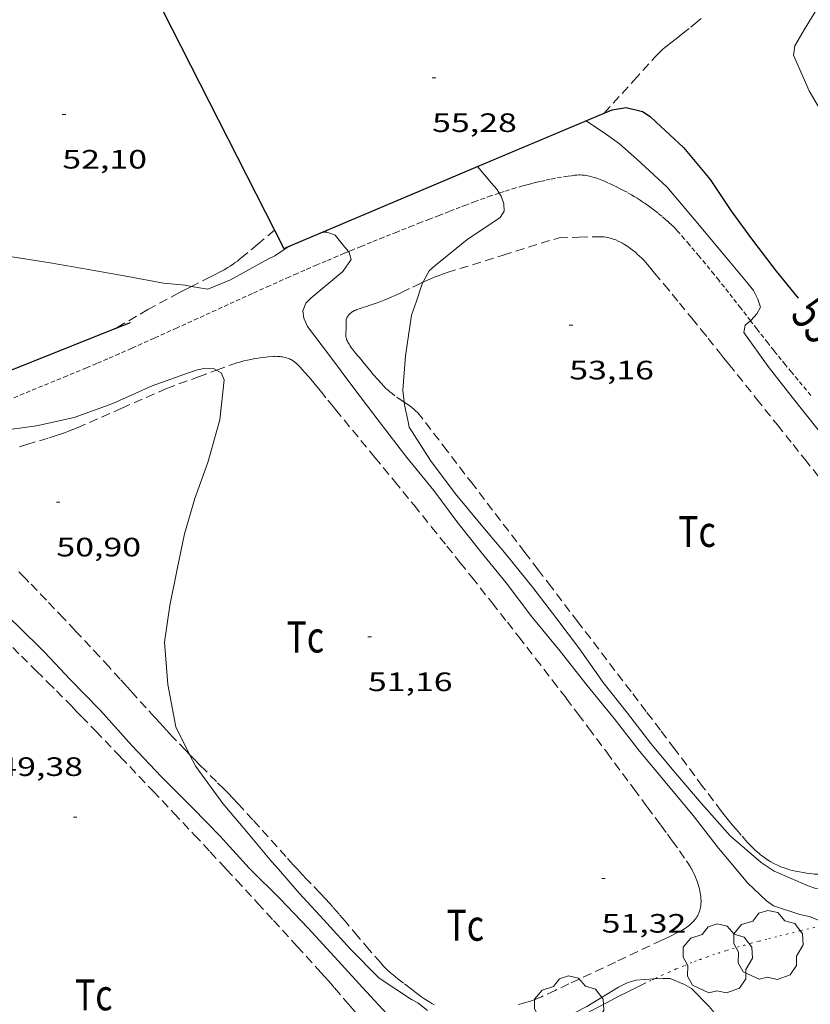
# Model space of a CAD drawing. Units: inches. Extents: x 453994 to 455009, y 4599498 to 4600017.
# Drawn here: x 454525 to 454569, y 4599788 to 4599843 of the extents above; entities that cross this region are included whole.
import ezdxf
from ezdxf.enums import TextEntityAlignment as Align

# ---------------------------------------------------------------- set-up
doc = ezdxf.new("R2010")
doc.units = ezdxf.units.IN
doc.header["$MEASUREMENT"] = 0
for name, pattern in [('PUNTOS', [0.25, 0, -0.25]), ('TRAZOS', [0.75, 0.5, -0.25]), ('TRAZOS2', [0.375, 0.25, -0.125])]:
    doc.linetypes.add(name, pattern=pattern)
for name, color, linetype, lineweight in [('ARBRE', 7, 'Continuous', 0), ('CAMI i PISTA FORESTAL', 7, 'Continuous', 0), ('CORBA DE NIVELL', 7, 'Continuous', 0), ('CORBA MESTRA', 7, 'Continuous', 0), ('CORRIOL', 7, 'Continuous', 0), ('COTA ALTIMETRICA', 7, 'Continuous', 0), ('ETIQUETA CORBA MESTRA', 7, 'Continuous', 0), ('FILAT', 7, 'Continuous', 0), ('LIMIT ESPLANADA DE TERRA', 7, 'Continuous', 0), ('MUR CONTENCIO', 7, 'Continuous', 0), ('PARCEL-LA DE CONREU', 7, 'Continuous', 0)]:
    doc.layers.add(name, color=color, linetype=linetype, lineweight=lineweight)
doc.styles.add('Style-Arial', font='ARIAL.TTF')
doc.linetypes.add('filat', pattern='A,0.25,[7,dgnlstyle-mataro.shx,S=0.008,R=0,X=0,Y=0],10.25', length=10.5)

# ---------------------------------------------------------------- blocks, each defined once
blk = doc.blocks.new('ARBRE')
at = {"color": 0, "linetype": 'ByBlock', "lineweight": -2, "flags": 128}
blk.add_lwpolyline([(-0.507, -1.872), (-1.415, -1.448), (-1.697, -0.94), (-1.675, -0.342), (-1.951, 0.138), (-1.943, 0.686), (-1.511, 1.208), (-0.871, 1.406), (-0.543, 1.846), (-0.027, 2.012), (0.541, 1.882), (0.933, 1.428), (1.495, 1.262), (1.921, 0.694), (1.969, 0.068), (1.593, -0.562), (1.593, -1.098), (1.229, -1.618), (0.505, -1.886), (-0.049, -1.762), (-0.507, -1.872)], dxfattribs=at)
blk = doc.blocks.new('COTA')
at = {"color": 0, "linetype": 'ByBlock', "lineweight": -2}
blk.add_line((0, 0), (0.2, 0), dxfattribs=at)

msp = doc.modelspace()

# ---------------------------------------------------------------- linework, layer by layer
at = {"layer": 'CAMI i PISTA FORESTAL', "color": 7, "linetype": 'Continuous', "lineweight": 0}
msp.add_polyline3d([(454560.149, 4599789.099, 50.973), (454560.132, 4599789.091, 50.971), (454559.573, 4599788.819, 50.917), (454559.087, 4599788.575, 50.87), (454558.663, 4599788.359, 50.829), (454557.924, 4599787.974, 50.757), (454557.371, 4599787.682, 50.704), (454556.542, 4599787.24, 50.625), (454555.715, 4599786.797, 50.547), (454555.307, 4599786.576, 50.509), (454554.926, 4599786.364, 50.475), (454554.571, 4599786.164, 50.443), (454553.909, 4599785.782, 50.384), (454551.602, 4599784.424, 50.183), (454551.022, 4599784.089, 50.132), (454550.586, 4599783.842, 50.095), (454550.581, 4599783.839, 50.095)], dxfattribs=at)
at = {"layer": 'CORBA DE NIVELL', "color": 30, "linetype": 'Continuous', "lineweight": 0, "flags": 128}
for points, elevation in [([(454566.043, 4599826.406), (454566.078, 4599826.435), (454566.404, 4599826.793), (454566.596, 4599827.162), (454566.454, 4599827.617), (454566.206, 4599828.099), (454565.916, 4599828.482), (454564.404, 4599830.284), (454562.857, 4599832.128), (454561.324, 4599833.955), (454559.627, 4599835.517), (454558.656, 4599836.363), (454557.931, 4599836.903), (454556.784, 4599837.676)], 54), ([(454550.651, 4599835.088), (454550.651, 4599835.088)], 53), ([(454543.378, 4599830.301), (454543.147, 4599830.576), (454542.631, 4599831.229), (454542.162, 4599831.389), (454541.919, 4599831.401)], 52), ([(454547.834, 4599787.537), (454547.295, 4599787.971), (454546.931, 4599788.156), (454545.116, 4599789.349), (454543.5, 4599790.989), (454541.96, 4599792.663), (454540.596, 4599794.151), (454539.426, 4599795.497)], 51), ([(454570.425, 4599792.407), (454569.372, 4599792.826), (454568.815, 4599792.943), (454567.342, 4599793.441), (454566.951, 4599793.708), (454565.871, 4599794.733), (454565.234, 4599795.497)], 52), ([(454572.936, 4599794.321), (454572.888, 4599794.324), (454571.472, 4599794.306), (454569.732, 4599794.401), (454569.292, 4599794.565), (454567.371, 4599795.386), (454567.208, 4599795.497)], 53)]:
    msp.add_lwpolyline(points, dxfattribs=dict(at, elevation=elevation))
at = {"layer": 'CORBA DE NIVELL', "color": 30, "linetype": 'Continuous', "lineweight": 0}
for points, elevation in [([(454551.879, 4599833.598), (454551.733, 4599833.823), (454551.438, 4599834.15), (454550.651, 4599835.088)], 53), ([(454547.597, 4599828.586), (454547.923, 4599829.216), (454548.254, 4599829.494), (454550.052, 4599830.96), (454551.923, 4599832.228), (454552.152, 4599832.577), (454552.143, 4599832.986), (454551.988, 4599833.431), (454551.879, 4599833.598)], 53), ([(454540.025, 4599830.602), (454539.235, 4599830.061), (454538.868, 4599829.889), (454536.72, 4599828.703), (454535.442, 4599828.184), (454534.978, 4599828.264), (454534.535, 4599828.341)], 52), ([(454534.535, 4599828.341), (454534.172, 4599828.403), (454532.94, 4599828.528), (454530.944, 4599828.89), (454528.713, 4599829.284), (454526.566, 4599829.665), (454524.421, 4599830.006)], 52), ([(454565.234, 4599795.497), (454564.242, 4599796.687), (454562.801, 4599798.517), (454561.235, 4599800.42), (454559.785, 4599802.148), (454558.361, 4599803.982), (454556.838, 4599805.847), (454555.303, 4599807.776), (454553.708, 4599809.727), (454552.268, 4599811.641), (454550.847, 4599813.373), (454549.481, 4599815.088), (454548.185, 4599816.831), (454546.668, 4599818.701), (454545.102, 4599820.729), (454543.687, 4599822.602), (454542.31, 4599824.443), (454541.068, 4599826.085), (454540.869, 4599826.545), (454540.809, 4599826.954), (454540.977, 4599827.387), (454541.258, 4599827.675), (454543.064, 4599829.17), (454543.538, 4599829.849), (454543.425, 4599830.245), (454543.378, 4599830.301)], 52), ([(454546.518, 4599821.819), (454546.438, 4599822.498), (454546.59, 4599824.432), (454546.927, 4599826.719), (454547.212, 4599827.512), (454547.513, 4599828.423), (454547.597, 4599828.586)], 53), ([(454581.665, 4599803.839), (454581.392, 4599804.165), (454580.149, 4599805.733), (454579.029, 4599807.404), (454577.896, 4599809.053), (454576.688, 4599810.828), (454575.278, 4599812.82), (454574.023, 4599814.627), (454572.897, 4599816.304), (454571.451, 4599818.339), (454569.859, 4599820.261), (454568.385, 4599822.105), (454567.03, 4599823.819), (454565.665, 4599825.744), (454565.741, 4599826.152), (454566.043, 4599826.406)], 54), ([(454535.932, 4599823.617), (454535.799, 4599823.69), (454535.319, 4599823.726), (454534.869, 4599823.64), (454534.412, 4599823.487), (454532.303, 4599822.74), (454530.087, 4599821.748), (454527.904, 4599820.95), (454525.785, 4599820.477), (454523.882, 4599820.218), (454523.41, 4599820.333), (454522.19, 4599820.729), (454521.874, 4599820.969)], 51), ([(454534.418, 4599801.968), (454533.647, 4599803.515), (454533.192, 4599805.9), (454533.01, 4599808.295), (454533.299, 4599810.365), (454533.721, 4599812.401), (454534.139, 4599814.391), (454534.711, 4599816.386), (454535.44, 4599818.417), (454536.132, 4599820.816), (454536.363, 4599823.067), (454536.205, 4599823.467), (454535.932, 4599823.617)], 51), ([(454567.208, 4599795.497), (454566.642, 4599795.881), (454564.903, 4599797.368), (454563.28, 4599799.19), (454561.719, 4599801.014), (454560.43, 4599802.574), (454559.11, 4599804.297), (454557.734, 4599806.024), (454556.394, 4599807.907), (454555.128, 4599809.602), (454553.777, 4599811.362), (454552.26, 4599813.232), (454550.862, 4599814.91), (454549.398, 4599816.668), (454547.998, 4599818.522), (454546.8, 4599820.399), (454546.72, 4599820.792), (454546.536, 4599821.671), (454546.518, 4599821.819)], 53), ([(454539.426, 4599795.497), (454539.064, 4599795.914), (454537.645, 4599797.606), (454536.303, 4599799.205), (454534.763, 4599801.276), (454534.418, 4599801.968)], 51), ([(454565.439, 4599785.701), (454565.125, 4599786.076), (454563.706, 4599787.768), (454562.72, 4599788.768), (454562.321, 4599789.008), (454561.516, 4599789.345), (454561.101, 4599789.342), (454560.599, 4599789.313)], 51), ([(454560.599, 4599789.313), (454559.577, 4599789.253), (454559.086, 4599789.092), (454558.594, 4599788.857), (454556.811, 4599787.758), (454554.729, 4599786.691), (454552.723, 4599785.895), (454551.833, 4599785.649), (454551.339, 4599785.653), (454550.866, 4599785.757), (454550.64, 4599785.847)], 51)]:
    msp.add_lwpolyline(points, dxfattribs=dict(at, elevation=elevation))
at = {"layer": 'CORBA MESTRA', "color": 30, "linetype": 'Continuous', "lineweight": 30, "flags": 128}
for points, elevation in [([(454558.238, 4599838.29), (454559.035, 4599838.425), (454559.945, 4599838.187), (454560.381, 4599837.904), (454560.723, 4599837.596), (454562.255, 4599836.156), (454563.767, 4599834.354), (454564.973, 4599832.568), (454566.149, 4599830.943), (454567.489, 4599829.196), (454568.727, 4599827.677)], 55), ([(454537.836, 4599795.497), (454537.783, 4599795.55), (454536.12, 4599797.382), (454534.61, 4599798.945), (454532.833, 4599800.702), (454531.166, 4599802.477), (454529.389, 4599804.433), (454527.681, 4599806.195), (454526.243, 4599807.735), (454524.694, 4599809.244), (454522.918, 4599810.887), (454521.429, 4599812.363), (454519.658, 4599813.927), (454518.855, 4599814.423), (454518.425, 4599814.574), (454517.537, 4599814.737), (454517.004, 4599814.687), (454516.547, 4599814.585), (454516.082, 4599814.404), (454515.599, 4599814.134), (454513.676, 4599812.792), (454511.858, 4599811.299), (454510.072, 4599810.029), (454509.999, 4599809.968)], 50), ([(454545.892, 4599786.981), (454545.765, 4599787.106), (454544.166, 4599788.824), (454542.587, 4599790.558), (454541.094, 4599792.188), (454539.523, 4599793.825), (454537.836, 4599795.497)], 50)]:
    msp.add_lwpolyline(points, dxfattribs=dict(at, elevation=elevation))
at = {"layer": 'CORBA MESTRA', "color": 30, "linetype": 'Continuous', "lineweight": 30, "elevation": 55}
msp.add_lwpolyline([(454558.238, 4599838.29), (454558.238, 4599838.29)], dxfattribs=at)
at = {"layer": 'CORRIOL', "color": 7, "linetype": 'TRAZOS2', "lineweight": 0}
for points in [[(454566.043, 4599826.406, 54.007), (454565.49, 4599827.12, 53.995), (454565.032, 4599827.708, 53.982), (454564.57, 4599828.293, 53.964), (454564.26, 4599828.68, 53.948), (454563.987, 4599829.017, 53.933), (454563.505, 4599829.603, 53.902), (454563.14, 4599830.041, 53.878), (454562.589, 4599830.693, 53.843), (454562.311, 4599831.018, 53.827), (454562.032, 4599831.343, 53.812), (454561.963, 4599831.421, 53.809), (454561.83, 4599831.565, 53.804), (454561.711, 4599831.686, 53.801), (454561.604, 4599831.79, 53.799), (454561.412, 4599831.967, 53.795), (454561.264, 4599832.097, 53.792), (454561.038, 4599832.288, 53.787), (454560.808, 4599832.478, 53.78), (454560.66, 4599832.597, 53.774), (454560.522, 4599832.705, 53.768), (454560.391, 4599832.803, 53.761), (454560.268, 4599832.893, 53.755), (454560.034, 4599833.056, 53.742), (454559.828, 4599833.193, 53.729), (454559.644, 4599833.309, 53.717), (454559.481, 4599833.408, 53.705), (454559.337, 4599833.493, 53.695), (454559.079, 4599833.639, 53.675), (454558.881, 4599833.746, 53.659), (454558.73, 4599833.825, 53.646), (454558.498, 4599833.942, 53.626), (454558.26, 4599834.058, 53.604), (454557.995, 4599834.182, 53.578), (454557.762, 4599834.284, 53.553), (454557.558, 4599834.366, 53.53), (454557.38, 4599834.431, 53.51), (454557.224, 4599834.482, 53.492), (454557.088, 4599834.52, 53.476), (454556.968, 4599834.549, 53.462), (454556.864, 4599834.571, 53.45), (454556.772, 4599834.587, 53.439), (454556.692, 4599834.598, 53.43), (454556.552, 4599834.612, 53.415), (454556.447, 4599834.617, 53.404), (454556.369, 4599834.617, 53.395), (454556.251, 4599834.613, 53.383), (454556.133, 4599834.602, 53.372), (454555.941, 4599834.577, 53.354), (454555.755, 4599834.551, 53.337), (454555.395, 4599834.495, 53.304), (454555.057, 4599834.436, 53.274), (454554.74, 4599834.374, 53.246), (454554.443, 4599834.311, 53.22), (454554.165, 4599834.248, 53.196), (454553.904, 4599834.186, 53.174), (454553.659, 4599834.124, 53.153), (454553.429, 4599834.064, 53.134), (454553.214, 4599834.005, 53.116), (454552.811, 4599833.89, 53.082), (454552.459, 4599833.784, 53.052), (454552.151, 4599833.687, 53.026), (454551.881, 4599833.599, 53.003)], [(454551.879, 4599833.598, 53.003), (454551.41, 4599833.44, 52.962), (454551.057, 4599833.316, 52.931), (454550.528, 4599833.124, 52.884), (454550.001, 4599832.924, 52.836), (454549.679, 4599832.8, 52.805), (454549.059, 4599832.561, 52.74), (454548.482, 4599832.337, 52.673), (454547.943, 4599832.128, 52.606), (454547.441, 4599831.931, 52.542), (454546.972, 4599831.747, 52.479), (454546.096, 4599831.402, 52.359), (454545.334, 4599831.097, 52.253), (454544.67, 4599830.83, 52.162), (454544.09, 4599830.594, 52.085), (454543.584, 4599830.386, 52.02), (454543.378, 4599830.301, 51.995)], [(454551.881, 4599833.599, 53.003), (454551.879, 4599833.598, 53.003)], [(454543.378, 4599830.301, 51.995), (454543.141, 4599830.202, 51.966), (454542.754, 4599830.041, 51.921), (454542.416, 4599829.898, 51.884), (454542.12, 4599829.773, 51.854), (454541.602, 4599829.552, 51.805), (454541.213, 4599829.384, 51.772), (454540.921, 4599829.258, 51.751), (454540.483, 4599829.066, 51.722), (454540.044, 4599828.872, 51.7), (454538.931, 4599828.375, 51.652), (454537.959, 4599827.936, 51.611), (454536.259, 4599827.163, 51.543), (454533.711, 4599826, 51.445), (454532.435, 4599825.423, 51.397), (454531.158, 4599824.851, 51.348), (454530.459, 4599824.543, 51.321), (454529.802, 4599824.259, 51.296), (454529.185, 4599823.996, 51.273), (454528.605, 4599823.751, 51.251), (454527.515, 4599823.298, 51.21), (454523.69, 4599821.729, 51.066)], [(454569.444, 4599822.195, 54.151), (454568.716, 4599823.065, 54.108), (454568.354, 4599823.501, 54.088), (454567.994, 4599823.939, 54.068), (454567.775, 4599824.207, 54.057), (454567.369, 4599824.713, 54.041), (454567.016, 4599825.158, 54.03), (454566.404, 4599825.941, 54.015), (454566.043, 4599826.406, 54.007)]]:
    msp.add_polyline3d(points, dxfattribs=at)
at = {"layer": 'FILAT', "color": 7, "linetype": 'filat', "lineweight": 0}
msp.add_polyline3d([(454575.84, 4599820.592, 54.914), (454577.368, 4599822.177, 55.3), (454578.193, 4599823.433, 55.452), (454578.008, 4599824.426, 55.54), (454574.966, 4599829.769, 55.516), (454569.348, 4599839.352, 55.492), (454568.468, 4599841.371, 55.5), (454568.543, 4599841.903, 55.58), (454569.124, 4599842.892, 55.78), (454570.494, 4599845.141, 56.262)], dxfattribs=at)
at = {"layer": 'LIMIT ESPLANADA DE TERRA', "color": 7, "linetype": 'PUNTOS', "lineweight": 0}
for points in [[(454569.659, 4599792.218, 51.784), (454568.844, 4599792.021, 51.733), (454568.131, 4599791.849, 51.683), (454567.51, 4599791.695, 51.635), (454566.967, 4599791.558, 51.591), (454566.493, 4599791.434, 51.552), (454566.079, 4599791.323, 51.516), (454565.718, 4599791.223, 51.484), (454565.402, 4599791.133, 51.456), (454565.127, 4599791.052, 51.432), (454564.646, 4599790.905, 51.388), (454564.287, 4599790.79, 51.356), (454564.018, 4599790.701, 51.331), (454563.616, 4599790.562, 51.295), (454563.216, 4599790.417, 51.259), (454562.971, 4599790.325, 51.237), (454562.735, 4599790.234, 51.216), (454562.281, 4599790.052, 51.174), (454561.857, 4599789.875, 51.135), (454561.463, 4599789.704, 51.098), (454561.095, 4599789.541, 51.063), (454560.752, 4599789.384, 51.031), (454560.599, 4599789.313, 51.016)], [(454560.599, 4599789.313, 51.016), (454560.431, 4599789.234, 51), (454560.149, 4599789.099, 50.973)]]:
    msp.add_polyline3d(points, dxfattribs=at)
at = {"layer": 'MUR CONTENCIO', "color": 1, "linetype": 'Continuous', "lineweight": 30}
for points, elevation in [([(454531.079, 4599826.289), (454530.198, 4599825.939)], 51.676), ([(454530.198, 4599825.939), (454520.449, 4599822.057)], 51.673)]:
    msp.add_lwpolyline(points, dxfattribs=dict(at, elevation=elevation))
for points in [[(454528.133, 4599853.253, 54.951), (454539.731, 4599830.478, 54.732), (454550.651, 4599835.088, 54.822)], [(454557.798, 4599838.104, 54.88), (454558.238, 4599838.29, 54.884)], [(454558.238, 4599838.29, 54.884), (454558.262, 4599838.3, 54.884)], [(454550.651, 4599835.088, 54.822), (454557.798, 4599838.104, 54.88)]]:
    msp.add_polyline3d(points, dxfattribs=at)
at = {"layer": 'PARCEL-LA DE CONREU', "color": 7, "linetype": 'TRAZOS', "lineweight": 0}
for points in [[(454557.798, 4599838.104, 55.136), (454559.469, 4599839.949, 55.12), (454560.688, 4599841.296, 55.108), (454560.772, 4599841.386, 55.108), (454560.853, 4599841.467, 55.108), (454560.931, 4599841.542, 55.108), (454561.081, 4599841.678, 55.11), (454561.216, 4599841.792, 55.113), (454561.336, 4599841.891, 55.115), (454561.551, 4599842.059, 55.12), (454561.875, 4599842.307, 55.128), (454562.036, 4599842.433, 55.13), (454562.195, 4599842.561, 55.132), (454562.674, 4599842.955, 55.131), (454562.915, 4599843.151, 55.13), (454563.156, 4599843.346, 55.132), (454563.261, 4599843.429, 55.134)], [(454557.798, 4599838.104, 55.136), (454557.798, 4599838.104, 55.136)], [(454539.205, 4599831.51, 52.111), (454538.273, 4599830.727, 52.12), (454537.388, 4599829.984, 52.132), (454537.243, 4599829.866, 52.133), (454537.113, 4599829.766, 52.131), (454536.998, 4599829.681, 52.128), (454536.895, 4599829.608, 52.125), (454536.713, 4599829.486, 52.118), (454536.574, 4599829.397, 52.112), (454536.361, 4599829.271, 52.102), (454536.145, 4599829.151, 52.092), (454535.856, 4599829, 52.078), (454535.602, 4599828.87, 52.066), (454534.709, 4599828.428, 52.02), (454534.535, 4599828.341, 52.012)], [(454547.597, 4599828.586, 53.001), (454547.657, 4599828.613, 53.002), (454547.971, 4599828.753, 53.008), (454548.209, 4599828.853, 53.011), (454548.388, 4599828.924, 53.014), (454548.524, 4599828.976, 53.016), (454548.728, 4599829.048, 53.018), (454548.935, 4599829.116, 53.02), (454552.091, 4599830.098, 53.044), (454555.246, 4599831.08, 53.068)], [(454555.246, 4599831.08, 53.068), (454556.365, 4599831.109, 53.096), (454557.483, 4599831.139, 53.124), (454557.587, 4599831.139, 53.127), (454557.687, 4599831.134, 53.129), (454557.784, 4599831.125, 53.131), (454557.878, 4599831.112, 53.134), (454557.968, 4599831.096, 53.136), (454558.054, 4599831.077, 53.138), (454558.138, 4599831.056, 53.139), (454558.218, 4599831.033, 53.141), (454558.296, 4599831.007, 53.143), (454558.37, 4599830.981, 53.144), (454558.442, 4599830.953, 53.146), (454558.58, 4599830.893, 53.149), (454558.707, 4599830.831, 53.151), (454558.825, 4599830.767, 53.153), (454558.935, 4599830.704, 53.155), (454559.036, 4599830.64, 53.157), (454559.129, 4599830.578, 53.159), (454559.216, 4599830.518, 53.16), (454559.296, 4599830.459, 53.161), (454559.443, 4599830.344, 53.164), (454559.569, 4599830.239, 53.165), (454559.676, 4599830.144, 53.167), (454559.768, 4599830.059, 53.168), (454559.925, 4599829.907, 53.169), (454560.038, 4599829.79, 53.17), (454560.12, 4599829.702, 53.171), (454560.24, 4599829.568, 53.172), (454560.354, 4599829.434, 53.172), (454560.638, 4599829.093, 53.172), (454561.168, 4599828.452, 53.165), (454561.629, 4599827.892, 53.155), (454562.032, 4599827.401, 53.144), (454562.733, 4599826.541, 53.121), (454563.256, 4599825.895, 53.103), (454563.648, 4599825.41, 53.091), (454564.234, 4599824.681, 53.076), (454564.527, 4599824.316, 53.071), (454564.82, 4599823.95, 53.068), (454566.385, 4599821.994, 53.058), (454567.559, 4599820.528, 53.051), (454568.439, 4599819.427, 53.048), (454569.098, 4599818.601, 53.048), (454570.084, 4599817.361, 53.051)], [(454534.535, 4599828.341, 52.012), (454534.264, 4599828.204, 51.999), (454534.042, 4599828.09, 51.989), (454533.822, 4599827.974, 51.98), (454532.067, 4599827.035, 51.912), (454530.198, 4599825.939, 51.844)], [(454546.518, 4599821.819, 53), (454545.997, 4599822.177, 52.998), (454545.833, 4599822.298, 52.998), (454545.714, 4599822.391, 52.997), (454545.627, 4599822.464, 52.997), (454545.563, 4599822.52, 52.997), (454545.47, 4599822.607, 52.996), (454545.381, 4599822.698, 52.996), (454545.199, 4599822.895, 52.995), (454545.043, 4599823.069, 52.994), (454544.775, 4599823.378, 52.993), (454544.577, 4599823.613, 52.992), (454544.284, 4599823.97, 52.99), (454543.991, 4599824.33, 52.988), (454543.894, 4599824.447, 52.987), (454543.726, 4599824.649, 52.981), (454543.604, 4599824.802, 52.976), (454543.516, 4599824.921, 52.972), (454543.454, 4599825.014, 52.97), (454543.409, 4599825.086, 52.968), (454543.346, 4599825.198, 52.966), (454543.316, 4599825.257, 52.965), (454543.288, 4599825.317, 52.964), (454543.27, 4599825.361, 52.964), (454543.257, 4599825.402, 52.963), (454543.247, 4599825.44, 52.963), (454543.235, 4599825.513, 52.963), (454543.23, 4599825.578, 52.963), (454543.229, 4599825.634, 52.963), (454543.232, 4599825.733, 52.963), (454543.244, 4599825.882, 52.963), (454543.25, 4599825.956, 52.963), (454543.254, 4599826.03, 52.964), (454543.244, 4599826.353, 52.969), (454543.246, 4599826.393, 52.969), (454543.255, 4599826.463, 52.97), (454543.267, 4599826.516, 52.971), (454543.28, 4599826.555, 52.971), (454543.292, 4599826.584, 52.972), (454543.315, 4599826.627, 52.972), (454543.344, 4599826.67, 52.972), (454543.395, 4599826.733, 52.972), (454543.445, 4599826.787, 52.972), (454543.494, 4599826.831, 52.972), (454543.541, 4599826.869, 52.972), (454543.586, 4599826.901, 52.972), (454543.63, 4599826.928, 52.972), (454543.713, 4599826.973, 52.972), (454543.788, 4599827.007, 52.972), (454543.855, 4599827.034, 52.972), (454543.975, 4599827.074, 52.972), (454544.156, 4599827.13, 52.972), (454544.247, 4599827.159, 52.972), (454544.338, 4599827.19, 52.972), (454544.601, 4599827.282, 52.972), (454544.995, 4599827.415, 52.972), (454545.192, 4599827.484, 52.972), (454545.386, 4599827.558, 52.972), (454545.61, 4599827.65, 52.972), (454545.818, 4599827.741, 52.974), (454546.012, 4599827.828, 52.975), (454546.374, 4599827.998, 52.98), (454547.004, 4599828.304, 52.99), (454547.478, 4599828.531, 52.999), (454547.597, 4599828.586, 53.001)], [(454530.198, 4599825.939, 51.844), (454530.196, 4599825.937, 51.844)], [(454535.932, 4599823.617, 50.987), (454536.714, 4599823.905, 51.004), (454536.859, 4599823.957, 51.007), (454536.996, 4599824.002, 51.009), (454537.126, 4599824.042, 51.011), (454537.249, 4599824.077, 51.012), (454537.48, 4599824.139, 51.013), (454537.685, 4599824.186, 51.014), (454537.865, 4599824.224, 51.014), (454538.022, 4599824.254, 51.014), (454538.161, 4599824.278, 51.013), (454538.403, 4599824.315, 51.013), (454538.584, 4599824.339, 51.012), (454538.855, 4599824.369, 51.012), (454539.124, 4599824.392, 51.012), (454539.214, 4599824.397, 51.012), (454539.3, 4599824.398, 51.012), (454539.381, 4599824.395, 51.012), (454539.458, 4599824.39, 51.012), (454539.53, 4599824.383, 51.012), (454539.598, 4599824.374, 51.012), (454539.661, 4599824.363, 51.012), (454539.78, 4599824.338, 51.012), (454539.882, 4599824.31, 51.012), (454539.969, 4599824.28, 51.012), (454540.045, 4599824.25, 51.012), (454540.109, 4599824.221, 51.012), (454540.165, 4599824.193, 51.011), (454540.258, 4599824.14, 51.011), (454540.326, 4599824.095, 51.012), (454540.374, 4599824.059, 51.012), (454540.444, 4599824, 51.012), (454540.51, 4599823.936, 51.012), (454540.658, 4599823.779, 51.013), (454540.794, 4599823.631, 51.015), (454540.919, 4599823.493, 51.018), (454541.147, 4599823.233, 51.025), (454541.341, 4599823.005, 51.032), (454541.508, 4599822.806, 51.039), (454541.795, 4599822.455, 51.052), (454542.22, 4599821.928, 51.068), (454542.434, 4599821.663, 51.073), (454542.65, 4599821.398, 51.076), (454544.866, 4599818.704, 51.086), (454545.972, 4599817.356, 51.089), (454547.073, 4599816.003, 51.092), (454548.062, 4599814.78, 51.094), (454548.924, 4599813.707, 51.096), (454549.676, 4599812.767, 51.098), (454550.333, 4599811.944, 51.099), (454551.478, 4599810.499, 51.102), (454552.334, 4599809.413, 51.103), (454552.973, 4599808.596, 51.105), (454553.929, 4599807.369, 51.106), (454554.881, 4599806.138, 51.108), (454555.655, 4599805.126, 51.109), (454556.328, 4599804.237, 51.109), (454556.914, 4599803.458, 51.109), (454557.935, 4599802.089, 51.108), (454559.46, 4599800.033, 51.104), (454560.222, 4599799.004, 51.102), (454560.987, 4599797.977, 51.1), (454561.355, 4599797.478, 51.097), (454561.627, 4599797.102, 51.093), (454562.032, 4599796.534, 51.087), (454562.435, 4599795.965, 51.084), (454562.494, 4599795.88, 51.084), (454562.55, 4599795.795, 51.084), (454562.603, 4599795.709, 51.084), (454562.654, 4599795.624, 51.084), (454562.703, 4599795.54, 51.084), (454562.726, 4599795.497, 51.084)], [(454533.117, 4599822.579, 50.924), (454534.915, 4599823.242, 50.964), (454535.932, 4599823.617, 50.987)], [(454524.836, 4599819.297, 50.993), (454525.244, 4599819.427, 50.997), (454525.963, 4599819.642, 51.004), (454526.502, 4599819.804, 51.008), (454526.904, 4599819.931, 51.01), (454527.203, 4599820.031, 51.011), (454527.426, 4599820.11, 51.01), (454527.593, 4599820.172, 51.009), (454527.841, 4599820.269, 51.007), (454528.086, 4599820.373, 51.004), (454530.601, 4599821.476, 50.964), (454533.117, 4599822.579, 50.924)], [(454547.37, 4599821.115, 53.004), (454547.317, 4599821.173, 53.003), (454547.264, 4599821.228, 53.003), (454547.157, 4599821.33, 53.003), (454547.053, 4599821.422, 53.002), (454546.952, 4599821.505, 53.002), (454546.855, 4599821.58, 53.001), (454546.668, 4599821.716, 53.001), (454546.518, 4599821.819, 53)], [(454568.153, 4599795.497, 53.188), (454568.108, 4599795.51, 53.188), (454567.989, 4599795.548, 53.188), (454567.886, 4599795.585, 53.188), (454567.796, 4599795.618, 53.188), (454567.64, 4599795.682, 53.188), (454567.524, 4599795.735, 53.188), (454567.438, 4599795.777, 53.188), (454567.31, 4599795.845, 53.188), (454567.183, 4599795.919, 53.188), (454567.001, 4599796.034, 53.189), (454566.847, 4599796.138, 53.189), (454566.716, 4599796.232, 53.19), (454566.605, 4599796.316, 53.191), (454566.51, 4599796.392, 53.192), (454566.428, 4599796.46, 53.192), (454566.289, 4599796.582, 53.194), (454566.187, 4599796.677, 53.194), (454566.112, 4599796.75, 53.195), (454566.003, 4599796.863, 53.195), (454565.896, 4599796.98, 53.196), (454565.511, 4599797.417, 53.197), (454565.226, 4599797.745, 53.198), (454565.015, 4599797.994, 53.198), (454564.859, 4599798.182, 53.198), (454564.629, 4599798.467, 53.197), (454564.405, 4599798.757, 53.196), (454563.344, 4599800.165, 53.187), (454561.757, 4599802.279, 53.169), (454560.961, 4599803.334, 53.159), (454560.162, 4599804.387, 53.148), (454559.307, 4599805.507, 53.135), (454556.314, 4599809.429, 53.078), (454554.817, 4599811.389, 53.052), (454554.068, 4599812.37, 53.043), (454553.32, 4599813.35, 53.036), (454550.4, 4599817.17, 53.019), (454548.939, 4599819.079, 53.011), (454547.475, 4599820.987, 53.004), (454547.422, 4599821.053, 53.004), (454547.37, 4599821.115, 53.004)], [(454533.465, 4599802.964, 50.996), (454533.099, 4599803.352, 50.996), (454532.735, 4599803.742, 50.996), (454532.455, 4599804.047, 50.996), (454531.968, 4599804.584, 50.996), (454531.242, 4599805.394, 50.996), (454530.879, 4599805.799, 50.996), (454530.514, 4599806.202, 50.996), (454529.879, 4599806.895, 50.996), (454529.322, 4599807.498, 50.995), (454528.832, 4599808.025, 50.994), (454527.971, 4599808.943, 50.992), (454527.323, 4599809.629, 50.991), (454526.347, 4599810.655, 50.989), (454525.366, 4599811.678, 50.988), (454525.212, 4599811.837, 50.988), (454525.065, 4599811.984, 50.988), (454524.787, 4599812.255, 50.988)], [(454524.447, 4599807.994, 49.332), (454524.936, 4599807.51, 49.341), (454525.79, 4599806.663, 49.362), (454526.43, 4599806.026, 49.379), (454526.908, 4599805.547, 49.392), (454527.623, 4599804.826, 49.409), (454527.978, 4599804.463, 49.415), (454528.332, 4599804.099, 49.42), (454529.132, 4599803.271, 49.428), (454530.528, 4599801.818, 49.437), (454531.572, 4599800.726, 49.442), (454532.353, 4599799.905, 49.445), (454533.522, 4599798.671, 49.451), (454534.687, 4599797.433, 49.46), (454535.587, 4599796.471, 49.469), (454536.372, 4599795.626, 49.478), (454536.491, 4599795.497, 49.48)], [(454534.418, 4599801.968, 50.996), (454534.202, 4599802.192, 50.996), (454533.465, 4599802.964, 50.996)], [(454540.497, 4599795.497, 51.043), (454540.28, 4599795.733, 51.042), (454539.853, 4599796.205, 51.04), (454538.364, 4599797.863, 51.034), (454537.991, 4599798.276, 51.033), (454537.426, 4599798.893, 51.03), (454537.142, 4599799.199, 51.029), (454536.856, 4599799.503, 51.028), (454536.591, 4599799.78, 51.026), (454536.356, 4599800.019, 51.022), (454535.941, 4599800.434, 51.014), (454535.315, 4599801.054, 51.002), (454535.004, 4599801.365, 50.998), (454534.696, 4599801.68, 50.996), (454534.418, 4599801.968, 50.996)], [(454536.491, 4599795.497, 49.48), (454537.056, 4599794.886, 49.487), (454538.252, 4599793.587, 49.503), (454539.146, 4599792.611, 49.517), (454540.485, 4599791.145, 49.539), (454541.821, 4599789.677, 49.564), (454542.05, 4599789.423, 49.57), (454542.249, 4599789.2, 49.578), (454542.593, 4599788.806, 49.596), (454543.105, 4599788.211, 49.624), (454543.36, 4599787.912, 49.636), (454543.617, 4599787.612, 49.644), (454543.798, 4599787.402, 49.647), (454543.96, 4599787.215, 49.647), (454544.101, 4599787.049, 49.646), (454544.222, 4599786.902, 49.645), (454544.326, 4599786.773, 49.643), (454544.414, 4599786.66, 49.642), (454544.489, 4599786.56, 49.641), (454544.552, 4599786.473, 49.64), (454544.605, 4599786.396, 49.64), (454544.673, 4599786.294, 49.64)], [(454548.216, 4599787.862, 51.092), (454548.078, 4599787.931, 51.092), (454547.961, 4599787.996, 51.092), (454547.862, 4599788.056, 51.092), (454547.776, 4599788.11, 51.092), (454547.629, 4599788.209, 51.092), (454547.521, 4599788.286, 51.092), (454547.361, 4599788.406, 51.092), (454547.201, 4599788.53, 51.092), (454546.938, 4599788.732, 51.091), (454546.476, 4599789.08, 51.089), (454546.304, 4599789.211, 51.087), (454546.155, 4599789.327, 51.086), (454546.027, 4599789.43, 51.084), (454545.916, 4599789.521, 51.083), (454545.725, 4599789.685, 51.081), (454545.585, 4599789.811, 51.08), (454545.484, 4599789.909, 51.079), (454545.335, 4599790.06, 51.077), (454545.263, 4599790.138, 51.077), (454545.192, 4599790.217, 51.076), (454544.548, 4599790.961, 51.072), (454543.908, 4599791.709, 51.068), (454543.202, 4599792.542, 51.06), (454542.849, 4599792.958, 51.055), (454542.492, 4599793.372, 51.052), (454542.284, 4599793.606, 51.051), (454542.098, 4599793.808, 51.05), (454541.768, 4599794.157, 51.048), (454541.267, 4599794.675, 51.046), (454541.018, 4599794.934, 51.045), (454540.772, 4599795.197, 51.044), (454540.497, 4599795.497, 51.043)], [(454562.726, 4599795.497, 51.084), (454562.793, 4599795.372, 51.085), (454562.873, 4599795.209, 51.085), (454562.943, 4599795.053, 51.086), (454563.003, 4599794.903, 51.086), (454563.055, 4599794.761, 51.086), (454563.1, 4599794.627, 51.087), (454563.136, 4599794.501, 51.087), (454563.167, 4599794.382, 51.088), (454563.192, 4599794.27, 51.088), (454563.211, 4599794.165, 51.089), (454563.226, 4599794.068, 51.089), (454563.237, 4599793.977, 51.089), (454563.245, 4599793.892, 51.089), (454563.249, 4599793.812, 51.09), (454563.251, 4599793.739, 51.09), (454563.251, 4599793.67, 51.09), (454563.245, 4599793.543, 51.091), (454563.233, 4599793.434, 51.091), (454563.218, 4599793.34, 51.091), (454563.201, 4599793.259, 51.091), (454563.183, 4599793.189, 51.091), (454563.165, 4599793.129, 51.092), (454563.128, 4599793.027, 51.092), (454563.095, 4599792.952, 51.092), (454563.067, 4599792.897, 51.092), (454563.021, 4599792.817, 51.092), (454562.97, 4599792.739, 51.092), (454562.921, 4599792.673, 51.092), (454562.872, 4599792.613, 51.092)], [(454571.538, 4599795.497, 53.18), (454571.403, 4599795.461, 53.18), (454571.155, 4599795.4, 53.18), (454570.969, 4599795.357, 53.18), (454570.688, 4599795.3, 53.18), (454570.548, 4599795.275, 53.18), (454570.407, 4599795.251, 53.18), (454570.308, 4599795.237, 53.18), (454570.214, 4599795.227, 53.18), (454570.127, 4599795.22, 53.181), (454570.044, 4599795.216, 53.181), (454569.888, 4599795.214, 53.182), (454569.752, 4599795.217, 53.183), (454569.632, 4599795.223, 53.183), (454569.527, 4599795.232, 53.184), (454569.344, 4599795.251, 53.185), (454569.207, 4599795.27, 53.186), (454569.001, 4599795.303, 53.187), (454568.797, 4599795.341, 53.188), (454568.586, 4599795.385, 53.188), (454568.403, 4599795.428, 53.188), (454568.245, 4599795.47, 53.188), (454568.153, 4599795.497, 53.188)], [(454562.872, 4599792.613, 51.092), (454562.824, 4599792.558, 51.092), (454562.778, 4599792.509, 51.092), (454562.686, 4599792.419, 51.092), (454562.601, 4599792.344, 51.092), (454562.524, 4599792.282, 51.092), (454562.455, 4599792.229, 51.092), (454562.329, 4599792.143, 51.092), (454562.232, 4599792.082, 51.092), (454562.159, 4599792.039, 51.092), (454562.047, 4599791.978, 51.092), (454561.933, 4599791.921, 51.092), (454561.489, 4599791.709, 51.092), (454561.044, 4599791.499, 51.092), (454558.424, 4599790.266, 51.092), (454555.803, 4599789.033, 51.092), (454555.031, 4599788.671, 51.092), (454554.258, 4599788.311, 51.092), (454554.131, 4599788.254, 51.092), (454554.011, 4599788.204, 51.092), (454553.898, 4599788.16, 51.092), (454553.79, 4599788.12, 51.092), (454553.586, 4599788.051, 51.092), (454553.407, 4599787.996, 51.092), (454553.248, 4599787.95, 51.092), (454552.969, 4599787.877, 51.092)]]:
    msp.add_polyline3d(points, dxfattribs=at)

# ---------------------------------------------------------------- block references
at = {"layer": 'ARBRE', "color": 3, "linetype": 'Continuous', "lineweight": 0, "xscale": 1.000001550400009, "yscale": 1.000001550399986, "zscale": 1.0000015504, "rotation": 359.9995652666707}
for p in [(454567.046, 4599791.167, 51.932), (454564.192, 4599790.411, 51.852), (454555.809, 4599787.482, 50.995)]:
    msp.add_blockref('ARBRE', p, dxfattribs=at)
at = {"layer": 'COTA ALTIMETRICA', "color": 7, "linetype": 'Continuous', "lineweight": 0, "xscale": 1.000001550400009, "yscale": 1.000001550399986, "zscale": 1.0000015504, "rotation": 359.9995652666707}
for p in [(454548.096, 4599840.087, 55.283), (454527.246, 4599838.027, 52.099), (454555.825, 4599826.146, 53.155), (454526.912, 4599816.172, 50.899), (454544.476, 4599808.582, 51.155), (454527.87, 4599798.428, 49.379), (454557.652, 4599794.971, 51.315)]:
    msp.add_blockref('COTA', p, dxfattribs=at)

# ---------------------------------------------------------------- texts
at = {"layer": 'COTA ALTIMETRICA', "color": 7, "linetype": 'Continuous', "lineweight": 0, "style": 'Style-Arial', "width": 1.333331}
for s, p in [('55,28', (454548.096, 4599838.087, 55.283)), ('52,10', (454527.246, 4599836.027, 52.099)), ('53,16', (454555.825, 4599824.146, 53.155)), ('50,90', (454526.912, 4599814.172, 50.899)), ('51,16', (454544.476, 4599806.582, 51.155)), ('49,38', (454523.639, 4599801.801, 49.379)), ('51,32', (454557.652, 4599792.971, 51.315))]:
    msp.add_text(s, height=1.05, rotation=359.9996, dxfattribs=at).set_placement(p, align=Align.TOP_LEFT)
at = {"layer": 'ETIQUETA CORBA MESTRA', "color": 7, "linetype": 'Continuous', "lineweight": 0, "style": 'Style-Arial', "width": 0.75}
msp.add_text('55', height=2, rotation=308.4605, dxfattribs=at).set_placement((454569.721, 4599826.431, 55), align=Align.MIDDLE_CENTER)
at = {"layer": 'PARCEL-LA DE CONREU', "color": 3, "linetype": 'Continuous', "lineweight": 0, "style": 'Style-Arial', "width": 0.799998}
for p in [(454563.027, 4599814.532, 53.208), (454540.944, 4599808.581, 51.32), (454549.96, 4599792.341, 51.32), (454529.017, 4599788.42, 49.432)]:
    msp.add_text('Tc', height=1.75, rotation=359.9996, dxfattribs=at).set_placement(p, align=Align.MIDDLE_CENTER)

doc.saveas('drawing.dxf')
